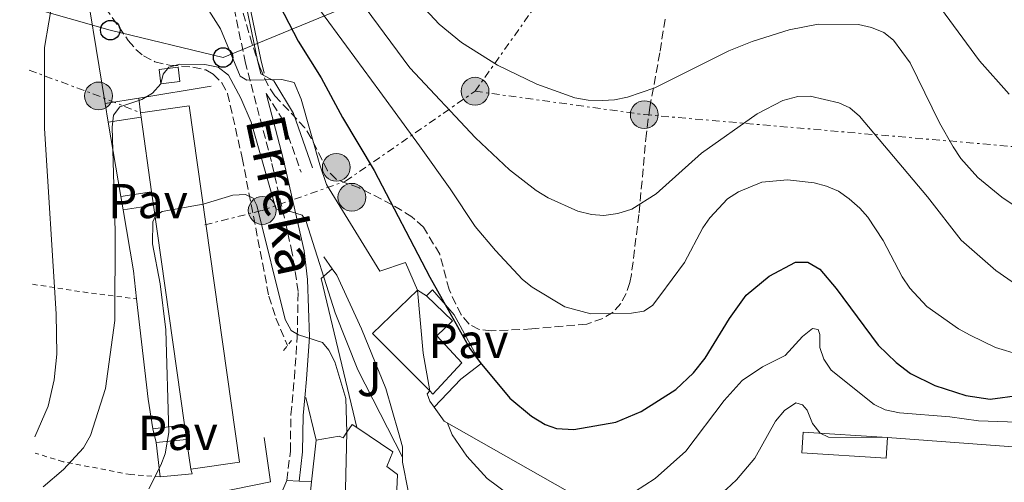
# Model space of a CAD drawing. Units: metres. Extents: x 606471 to 609889, y 4791731 to 4794098.
# Drawn here: x 606484 to 606686, y 4793010 to 4793104 of the extents above; entities that cross this region are included whole.
import ezdxf
from ezdxf.enums import TextEntityAlignment as Align

# ---------------------------------------------------------------- set-up
doc = ezdxf.new("R2010")
doc.units = ezdxf.units.M
doc.header["$MEASUREMENT"] = 0
for name, pattern in [('DGN Style 2', [1.7399219301090239, 1.043953158065414, -0.6959687720436097]), ('DGN Style 3', [2.435890702152634, 1.739921930109024, -0.6959687720436097]), ('DGN Style 7', [3.4798438602180486, 1.565929737098122, -0.6959687720436097, 0.5219765790327072, -0.6959687720436097])]:
    doc.linetypes.add(name, pattern=pattern)
for name, color, linetype, lineweight in [('Acequia sin especificar', 4, 'Continuous', 0), ('Barranco lineal', 142, 'DGN Style 3', 13), ('Camino', 7, 'DGN Style 3', 0), ('Caseta-cabaña', 1, 'Continuous', 0), ('Curva de nivel directora', 30, 'Continuous', 30), ('Curva de nivel intermedia', 30, 'Continuous', 0), ('Edificio', 1, 'Continuous', 13), ('Línea de asfalto', 7, 'Continuous', 13), ('Línea de cambio de uso (parcela vista)', 92, 'Continuous', 0), ('Línea de muro de contención', 1, 'Continuous', 13), ('Línea eléctrica', 6, 'DGN Style 7', 0), ('Línea telefónica', 7, 'Continuous', 0), ('Margen derecho', 7, 'Continuous', 0), ('Nave industrial', 1, 'Continuous', 13), ('Pavimento', 7, 'Continuous', 0), ('Pontón-alcantarilla (pasos de agua)', 1, 'DGN Style 2', 0), ('Poste telefónico', 7, 'Continuous', 0), ('Poste tendido eléctrico', 7, 'Continuous', 0), ('Tela metálica o alambrada', 7, 'DGN Style 2', 0), ('Texto de arroyo-regatas y barrancos', 142, 'Continuous', 0), ('Zona ajardinada', 92, 'Continuous', 0), ('Zona arbolada', 92, 'DGN Style 3', 0)]:
    doc.layers.add(name, color=color, linetype=linetype, lineweight=lineweight)
doc.styles.add('Style-Arial', font='arial.ttf')

# ---------------------------------------------------------------- blocks, each defined once
blk = doc.blocks.new('5PELE')
at = {"layer": 'Caseta-cabaña', "linetype": 'Continuous', "lineweight": 0}
h = blk.add_hatch(color=9, dxfattribs=at)
edge = h.paths.add_edge_path()
edge.add_arc((-2.000000476837158e-05, 0), 0.2850000000000001, 0, 360)
at = {"layer": 'Caseta-cabaña', "color": 252, "linetype": 'Continuous', "lineweight": 0}
blk.add_circle((-2.000000476837158e-05, 0), 0.2850000000000001, dxfattribs=at)
blk = doc.blocks.new('5PTT')
at = {"layer": 'Nave industrial', "color": 7, "linetype": 'Continuous', "lineweight": 30}
blk.add_circle((2.382683753967285e-05, 4.306399822235108e-05), 0.1995000005932858, dxfattribs=at)

msp = doc.modelspace()

# ---------------------------------------------------------------- linework, layer by layer
at = {"layer": 'Acequia sin especificar', "color": 4, "linetype": 'Continuous', "lineweight": 0}
msp.add_polyline3d([(606502.4900000002, 4793198.27, 92.47999999999593), (606506.6900000004, 4793187.02, 90.05000000000291), (606513.5499999998, 4793168.689999999, 85), (606521.0999999996, 4793147.710000001, 80.33999999999651), (606527.7300000006, 4793124.08, 75.2899999999936), (606533.4500000002, 4793096.350000001, 70.61999999999534), (606534.1799999997, 4793093.57, 69.86000000000058)], dxfattribs=at)
at = {"layer": 'Barranco lineal', "color": 142, "linetype": 'DGN Style 3', "lineweight": 13}
msp.add_polyline3d([(606501.6699999999, 4793106.949999999, 67.13000000000466), (606506.3399999999, 4793100.25, 65.86999999999534), (606507.8799999999, 4793098.390000001, 65.44000000000233), (606509.4600000001, 4793097.07, 65.11999999999534), (606511.7800000003, 4793095.9, 64.94999999999709), (606514.8099999996, 4793095.17, 64.72999999999593), (606519.5800000001, 4793094.789999999, 63.30000000000291), (606522.2199999997, 4793094.199999999, 62.25), (606523.7400000002, 4793093.369999999, 61.61999999999534), (606525.5, 4793091.58, 60.97999999999593), (606526.6699999999, 4793089.390000001, 60.55999999999767), (606529.6500000004, 4793076.220000001, 59.67999999999302), (606535.1299999999, 4793047.9, 59.2899999999936), (606536.5700000003, 4793043.42, 59.2899999999936), (606538.9299999997, 4793037.779999999, 59.2899999999936)], dxfattribs=at)
at = {"layer": 'Camino', "color": 7, "linetype": 'DGN Style 3', "lineweight": 0, "extrusion": (-0.07976610355838032, -0.0280496188376356, 0.996418881598586), "elevation": -182756.3960720749, "flags": 128}
msp.add_lwpolyline([(-4320459.650896096, 2154487.987107093), (-4320453.694483714, 2154489.406315162), (-4320442.118992365, 2154489.406315162)], dxfattribs=at)
at = {"layer": 'Camino', "color": 7, "linetype": 'DGN Style 3', "lineweight": 0}
msp.add_polyline3d([(606538.7999999995, 4793010.210000001, 55.78999999999354), (606539.5300000004, 4793016.200000001, 56.57000000000703), (606539.6299999988, 4793023.630000001, 58.50999999999485), (606540.3500000007, 4793031.120000001, 59.28999999999355), (606540.9299999997, 4793039.61, 60.83999999999657), (606541.1199999995, 4793048.840000002, 60.91000000000356), (606539.9200000014, 4793056.730000001, 62.46000000000634), (606535.6499999978, 4793075.449999999, 66.7400000000053), (606530.3299999981, 4793095.619999999, 70.61999999999524), (606524.6200000016, 4793123.320000002, 75.28999999999355), (606518.0500000003, 4793146.74, 80.33999999999659), (606510.5399999978, 4793167.580000001, 85.00000000000003), (606503.6900000015, 4793185.9, 90.05000000000284), (606498.3999999985, 4793200.109999999, 93.11999999999541), (606491.5499999999, 4793208.869999999, 93.94000000000244), (606489.6900000003, 4793210.82, 94.71000000000652), (606484.109999999, 4793218.279999999, 96.25000000000013)], dxfattribs=at)
at = {"layer": 'Caseta-cabaña', "color": 1, "linetype": 'Continuous', "lineweight": 0, "extrusion": (0.008266052983056778, -0.06321099350058988, 0.9979659526600844), "elevation": -297896.2526543491, "flags": 128}
msp.add_lwpolyline([(1222894.071683616, 4664480.707342409), (1222890.138478816, 4664480.707342409), (1222890.144199342, 4664483.687773129), (1222894.067488564, 4664483.689067145), (1222894.071683616, 4664480.707342409)], close=True, dxfattribs=at)
msp.add_lwpolyline([(1222890.138478816, 4664480.707342409), (1222890.144199342, 4664483.687773129), (1222894.067488564, 4664483.689067145), (1222894.071683616, 4664480.707342409), (1222890.138478816, 4664480.707342409)], dxfattribs=at)
at = {"layer": 'Caseta-cabaña', "color": 1, "linetype": 'Continuous', "lineweight": 0, "extrusion": (0.2694608815113831, 0.04400156010209205, 0.9620055592582043), "elevation": 374396.2903470324, "flags": 128}
msp.add_lwpolyline([(4632689.338689688, -1318918.941231684), (4632689.338689689, -1318926.229811792)], dxfattribs=at)
at = {"layer": 'Caseta-cabaña', "color": 1, "linetype": 'Continuous', "lineweight": 0, "elevation": 64.25, "flags": 128}
msp.add_lwpolyline([(606508.5300000003, 4793088.449999999), (606508.8300000001, 4793085.449999999)], dxfattribs=at)
at = {"layer": 'Caseta-cabaña', "color": 1, "linetype": 'Continuous', "lineweight": 0, "extrusion": (0.01309022693654716, -0.07710961807845426, 0.996936684428126), "elevation": -361587.0343755429, "flags": 128}
msp.add_lwpolyline([(1400150.130045939, 4609807.94945911), (1400150.130045939, 4609811.785146791)], dxfattribs=at)
at = {"layer": 'Caseta-cabaña', "color": 1, "linetype": 'Continuous', "lineweight": 0, "extrusion": (-0.5619020864042718, -0.08027172656880499, 0.8232997602381464), "elevation": -725489.0083389289, "flags": 128}
msp.add_lwpolyline([(-4659138.262776789, 1052421.611380747), (-4659138.262776789, 1052429.856524772)], dxfattribs=at)
at = {"layer": 'Caseta-cabaña', "color": 1, "linetype": 'Continuous', "lineweight": 0, "extrusion": (0.0129461096434069, -0.07687067437982512, 0.9969570189659591), "elevation": -360529.1633692871, "flags": 128}
msp.add_lwpolyline([(1394093.041660617, 4611710.642173601), (1394093.041660617, 4611726.164306188)], dxfattribs=at)
at = {"layer": 'Caseta-cabaña', "color": 1, "linetype": 'Continuous', "lineweight": 0, "extrusion": (0.03096576691187578, 0.00486604908629923, 0.9995086006862818), "elevation": 42167.05155607066, "flags": 128}
msp.add_lwpolyline([(4640810.029623769, -1342555.750033642), (4640810.029623769, -1342562.130480334)], dxfattribs=at)
at = {"layer": 'Caseta-cabaña', "color": 1, "linetype": 'Continuous', "lineweight": 0, "extrusion": (0.0595010480089647, 0.009073193508634725, 0.9981870077522498), "elevation": 79638.68712912455, "flags": 128}
msp.add_lwpolyline([(4646865.496468924, -1319706.457417262), (4646865.496468924, -1319712.770879071)], dxfattribs=at)
at = {"layer": 'Caseta-cabaña', "color": 1, "linetype": 'Continuous', "lineweight": 0, "extrusion": (0.08904392644193578, -0.0638457775100745, 0.993979323657156), "elevation": -251946.4519325932, "flags": 128}
msp.add_lwpolyline([(4248645.208660511, 2286195.943108751), (4248649.499303557, 2286199.867619198), (4248658.403955448, 2286208.903119999)], dxfattribs=at)
at = {"layer": 'Caseta-cabaña', "color": 1, "linetype": 'Continuous', "lineweight": 0, "extrusion": (-0.745931963888286, -0.1316771592147152, 0.6528756627344195), "elevation": -1083506.875913339, "flags": 128}
msp.add_lwpolyline([(-4614633.729947123, 933982.5492401312), (-4614613.097060212, 933980.6877682155), (-4614606.943330966, 933980.4237296461)], dxfattribs=at)
at = {"layer": 'Caseta-cabaña', "color": 1, "linetype": 'Continuous', "lineweight": 0, "extrusion": (0.0872604279665859, 0.01139345065649326, 0.9961203777622594), "elevation": 107595.5426912609, "flags": 128}
msp.add_lwpolyline([(4674155.207001883, -1217209.97512763), (4674155.207001882, -1217216.565954589)], dxfattribs=at)
at = {"layer": 'Caseta-cabaña', "color": 1, "linetype": 'Continuous', "lineweight": 0, "extrusion": (-0.008316383193277481, -0.1343834256192155, 0.9908945113832387), "elevation": -649083.0181170361, "flags": 128}
msp.add_lwpolyline([(309451.4794618561, 4777447.097232498), (309451.4731061718, 4777442.789465141), (309434.1500290778, 4777442.789465141), (309434.1470215297, 4777447.086730424), (309451.4794618561, 4777447.097232498)], close=True, dxfattribs=at)
msp.add_lwpolyline([(309451.4794618561, 4777447.097232498), (309451.4731061718, 4777442.789465141), (309434.1500290778, 4777442.789465141), (309434.1470215297, 4777447.086730424), (309451.4794618561, 4777447.097232498)], dxfattribs=at)
at = {"layer": 'Caseta-cabaña', "color": 1, "linetype": 'Continuous', "lineweight": 0, "extrusion": (0.03162255403982023, 0.00313194625022766, 0.9994949749692014), "elevation": 34252.82245287696, "flags": 128}
msp.add_lwpolyline([(4709904.186251558, -1075416.5428486), (4709904.186251557, -1075410.24904212)], dxfattribs=at)
at = {"layer": 'Caseta-cabaña', "color": 1, "linetype": 'Continuous', "lineweight": 0, "extrusion": (0.00684609168435562, -0.05461314042281645, 0.9984841190133207), "elevation": -257547.6993191968, "flags": 128}
msp.add_lwpolyline([(1197970.321900229, 4673265.902308836), (1197970.321900229, 4673258.816626089)], dxfattribs=at)
at = {"layer": 'Caseta-cabaña', "color": 1, "linetype": 'Continuous', "lineweight": 0, "extrusion": (0.01287668498025975, 0.1937355785900179, 0.9809692740205018), "elevation": 936446.980301024, "flags": 128}
msp.add_lwpolyline([(-287310.2817607661, -4730891.198477455), (-287316.738963866, -4730892.22853965), (-287316.4045657234, -4730893.207098735)], dxfattribs=at)
at = {"layer": 'Caseta-cabaña', "color": 1, "linetype": 'Continuous', "lineweight": 0}
for points in [[(606508.8300000001, 4793085.449999999, 64.25), (606508.9699999997, 4793084.51, 71.44000000000233), (606502.25, 4793083.550000001, 66.75999999999476), (606501.6100000005, 4793087.32, 67.05999999999767), (606508.5300000003, 4793088.449999999, 65.07000000000698)], [(606511.1200000001, 4793069.279999999, 71.44000000000233), (606504.8200000003, 4793068.289999999, 62.88999999999942), (606502.25, 4793083.550000001, 66.75999999999476), (606508.9699999997, 4793084.51, 71.44000000000233)], [(606517.8499999996, 4793021.59, 71.44000000000233), (606511.3399999999, 4793020.74, 62.30000000000291), (606510.4400000004, 4793026.83, 62.5), (606508.0499999998, 4793047.359999999, 63.91000000000349), (606507.3799999999, 4793053.119999999, 64.33999999999651), (606505.2699999996, 4793065.59, 65.33000000000175), (606511.5, 4793066.539999999, 62.30999999999767)], [(606519.1399999997, 4793012.49, 71.44000000000233), (606519.4100000003, 4793011.51, 61.33000000000175), (606512.9000000004, 4793010.930000001, 61.52999999999884), (606512.0199999996, 4793017.949999999, 61.91999999999825), (606518.2800000003, 4793018.57, 61.72000000000116)]]:
    msp.add_polyline3d(points, close=True, dxfattribs=at)
at = {"layer": 'Curva de nivel directora', "color": 30, "linetype": 'Continuous', "lineweight": 30, "elevation": 75, "flags": 128}
msp.add_lwpolyline([(606530.5499999993, 4793120.600000001), (606541.1100000006, 4793100.130000002), (606545.8, 4793092.560000001), (606550.2100000001, 4793084.45), (606556.6999999988, 4793073.660000001), (606568.0499999991, 4793051.810000001), (606576.2900000003, 4793037.210000002), (606578.3699999988, 4793034.300000002), (606584.4899999988, 4793027.01), (606588.9199999989, 4793023.36), (606591.6900000006, 4793021.67), (606594.0300000008, 4793020.79), (606597.5600000002, 4793020.630000001), (606606.1799999991, 4793022.140000002), (606611.3699999991, 4793024.33), (606618.4199999988, 4793028.800000001), (606622.089999999, 4793032.189999999), (606624.4600000005, 4793035.24), (606629.4099999992, 4793043.350000001), (606632.8099999989, 4793048.09), (606637.5799999988, 4793052.02), (606642.9700000001, 4793054.850000001), (606645.469999999, 4793054.86), (606647.8899999997, 4793053.460000001), (606651.2400000002, 4793049.449999999), (606659.8500000001, 4793037.910000001), (606663.5299999992, 4793034.300000002), (606666.4799999996, 4793032.090000001), (606671.4599999996, 4793029.620000001), (606677.8199999988, 4793027.58), (606682.8099999999, 4793026.800000003), (606688.8699999995, 4793027.660000001)], dxfattribs=at)
at = {"layer": 'Curva de nivel intermedia', "color": 30, "linetype": 'Continuous', "lineweight": 0, "flags": 128}
for points, elevation in [([(606543.1500000014, 4793122.849999998), (606564.01, 4793094.609999998), (606577.4200000011, 4793080.34), (606584.4100000005, 4793073.739999999), (606589.870000001, 4793069.499999999), (606592.3299999998, 4793068.06), (606598.4100000017, 4793065.300000001), (606601.1800000012, 4793064.619999999), (606603.6800000002, 4793064.430000001), (606606.5800000012, 4793064.81), (606609.4199999999, 4793065.679999999), (606614.4300000012, 4793068.819999999), (606623.7200000007, 4793077.159999999), (606635.1100000012, 4793085.230000001), (606640.3799999994, 4793087.960000002), (606643.4400000017, 4793088.789999999), (606645.9400000006, 4793088.810000001), (606651.8200000013, 4793087.51), (606654.1000000013, 4793086.470000001), (606656.0599999992, 4793084.74), (606669.9500000009, 4793068.210000001), (606676.8399999997, 4793059.34), (606683.9600000011, 4793053.140000001), (606688.8899999997, 4793049.769999999)], 85.00000000000044), ([(606686.6800000012, 4793089.24), (606680.5800000015, 4793096.09), (606669.2300000011, 4793111.599999999)], 95.00000000000047), ([(606487.2400000005, 4793019.09), (606489.9200000005, 4793025.42), (606491.1699999999, 4793030.810000001), (606491.74, 4793036.039999999), (606491.5800000012, 4793044.310000001), (606489.2000000008, 4793082.239999999), (606489.1900000018, 4793098.8), (606490.9500000009, 4793109.23)], 70.00000000000041), ([(606520.9300000013, 4793109.430000001), (606525.2200000007, 4793102.600000001), (606529.280000002, 4793092.960000002), (606530.6400000011, 4793092.099999999), (606537.8099999992, 4793092.220000001), (606540.2700000001, 4793091.619999998), (606541.7300000021, 4793088.220000001), (606545.5800000011, 4793074.800000001)], 70.00000000000041), ([(606690.0099999994, 4793064.87), (606685.1600000013, 4793068.16), (606680.2999999998, 4793072.179999999), (606676.7700000005, 4793076.109999998), (606675.2500000005, 4793078.48), (606672.4200000007, 4793083.399999999), (606666.4300000005, 4793095.640000001), (606663.0000000017, 4793100.329999999), (606661.0599999994, 4793101.9), (606658.5200000004, 4793102.92), (606655.8400000002, 4793103.519999999), (606647.5700000002, 4793103.55), (606641.6700000014, 4793102.430000001), (606634.0600000008, 4793100.009999999), (606629.2700000006, 4793098.130000002), (606614.1200000006, 4793090.55), (606608.5199999993, 4793088.640000001), (606605.9100000008, 4793088.06), (606603.4200000007, 4793087.930000001), (606600.5199999994, 4793088.02), (606597.7700000004, 4793088.520000001), (606589.9699999995, 4793091.320000002), (606581.9400000006, 4793095.199999999), (606574.5500000011, 4793099.84), (606570.0000000005, 4793103.59), (606564.3400000008, 4793109.689999999)], 90), ([(606545.5000000005, 4793106.599999999), (606551.0500000005, 4793099.100000001), (606557.8299999997, 4793089.819999998), (606565.9400000012, 4793078.689999999), (606572.2600000001, 4793069.850000001), (606577.3400000007, 4793062.17), (606581.5100000015, 4793057.23), (606587.0800000017, 4793051.329999999), (606589.0300000006, 4793049.76), (606595.7100000016, 4793045.75), (606601.0400000003, 4793044.279999999), (606609.3399999995, 4793044.46), (606611.8800000009, 4793044.859999998), (606613.64, 4793045.989999999), (606615.150000001, 4793047.980000001), (606620.2100000014, 4793054.8), (606623.9800000022, 4793061.92), (606625.4100000005, 4793063.970000002), (606629.0400000004, 4793067.8), (606631.3000000002, 4793069.250000001), (606636.040000001, 4793071.249999999), (606641.3300000017, 4793071.75), (606646.7300000018, 4793071.109999998), (606649.3200000002, 4793070.449999998), (606651.740000001, 4793069.38), (606653.9000000001, 4793067.84), (606656.1399999997, 4793065.949999999), (606657.7600000004, 4793064.05), (606660.8600000005, 4793059.310000001), (606664.780000001, 4793051.859999998), (606666.3800000013, 4793049.57), (606669.8300000002, 4793045.800000002), (606676.280000001, 4793041.21), (606678.7100000005, 4793039.9), (606683.9000000006, 4793037.429999999), (606688.8600000006, 4793035.92)], 79.99999999999955), ([(606488.9300000003, 4793008.91), (606493.0499999997, 4793012.430000001), (606497.1500000014, 4793016.849999999), (606498.610000001, 4793019.41), (606501.6799999998, 4793029.02), (606503.5599999996, 4793042.9), (606503.630000001, 4793061.15), (606503.0600000012, 4793082.480000001), (606503.3300000017, 4793084.949999998), (606504.6200000013, 4793086.66), (606509.1200000007, 4793088.179999998), (606511.270000001, 4793089.439999999), (606513.0099999999, 4793091.380000001), (606513.4600000014, 4793093.369999998), (606514.6200000015, 4793094.800000001), (606516.8700000001, 4793095.4), (606522.04, 4793095.3), (606524.7300000011, 4793094.77), (606526.8800000014, 4793093.130000002), (606529.3700000015, 4793088.439999999), (606531.4800000014, 4793083.5), (606536.5599999998, 4793065.88), (606537.9099999998, 4793065.109999998), (606539.5800000017, 4793065.220000001), (606541.9700000011, 4793064.51), (606542.7700000014, 4793063.17), (606548.6699999999, 4793044.51), (606553.3300000003, 4793032.8), (606562.47, 4793014.939999998)], 65), ([(606510.5800000003, 4793008.489999999), (606513.03, 4793013.289999999), (606513.9199999997, 4793015.66), (606514.6600000017, 4793019.989999999), (606514.0300000014, 4793041.05), (606512.8800000002, 4793050.399999999), (606511.3100000012, 4793058.619999998), (606511.3400000002, 4793063.130000001), (606511.9100000003, 4793064.34), (606513.3099999995, 4793065.209999999), (606521.66, 4793066.759999999), (606527.7199999996, 4793068.569999999), (606530.3600000016, 4793068.73), (606531.9199999997, 4793067.970000001), (606532.6300000004, 4793066.449999998), (606538.4599999997, 4793043.140000001), (606539.7200000003, 4793040.899999999), (606541.2200000001, 4793040.01), (606546.0999999995, 4793038.4), (606547.3800000002, 4793036.869999999), (606548.640000001, 4793034.46), (606550.8499999993, 4793026.979999999), (606551.1199999999, 4793020.060000001)], 60.00000000000041), ([(606565.520000001, 4793049.149999999), (606566.6800000012, 4793036.219999999), (606568.0600000002, 4793028.499999999)], 70.00000000000044), ([(606609.9600000009, 4793007.850000001), (606614.2200000011, 4793010.56), (606620.4900000008, 4793016.189999999), (606628.3699999999, 4793026.55), (606631.9999999999, 4793030.619999998), (606636.1799999997, 4793033.460000001), (606640.8399999999, 4793035.77), (606644.4000000006, 4793039.63), (606646.4300000002, 4793041.32), (606647.5499999999, 4793041.069999999), (606647.9000000008, 4793040.079999999), (606647.920000001, 4793037.369999998), (606648.7400000013, 4793035.01), (606650.2700000001, 4793032.730000001), (606659.0499999999, 4793025.74), (606661.3000000007, 4793024.649999999), (606664.230000001, 4793024.050000001), (606674.570000001, 4793023.210000001), (606680.4200000005, 4793022.359999998), (606688.2999999995, 4793022.089999998)], 70.00000000000055), ([(606572.9800000021, 4792994.029999998), (606578.4699999995, 4792992.099999999), (606584.5900000016, 4792990.42), (606589.8300000009, 4792989.509999998), (606597.8700000008, 4792990.369999999), (606606.1500000021, 4792993.09), (606613.2199999997, 4792996.67), (606620.0599999995, 4793002.269999999), (606628.79, 4793008.38), (606630.850000001, 4793010.3), (606634.6100000005, 4793014.739999999), (606638.8200000017, 4793022.33), (606640.7000000014, 4793024.520000001), (606642.9900000001, 4793026.050000002), (606644.4000000006, 4793025.689999999), (606645.3000000013, 4793024.580000001), (606646.4400000012, 4793021.869999999), (606647.9700000001, 4793019.890000002), (606649.7200000003, 4793019.08), (606661.7800000013, 4793019.009999998)], 65), ([(606571.67, 4793021.939999999), (606572.6500000012, 4793019.529999999), (606575.670000001, 4793015.15), (606579.8500000008, 4793010.579999999), (606584.0199999993, 4793007.42)], 70.00000000000055), ([(606551.1199999999, 4793020.060000001), (606550.8400000003, 4793008.4), (606552.11, 4793001.100000001), (606553.9100000014, 4792997.449999998), (606562.3600000005, 4792989.619999998), (606563.2400000012, 4792983.369999998), (606564.5399999998, 4792981.279999998), (606566.7200000013, 4792979.680000001), (606569.0400000014, 4792978.59), (606570.3400000001, 4792978.38), (606582.8700000005, 4792979.359999998), (606585.9400000017, 4792978.999999999), (606593.860000001, 4792979.180000001), (606596.4200000003, 4792979.58), (606601.38, 4792981.220000001), (606613.4600000011, 4792987.820000002), (606624.1200000008, 4792992.230000001), (606629.7700000014, 4792993.259999999)], 60.00000000000043)]:
    msp.add_lwpolyline(points, dxfattribs=dict(at, elevation=elevation))
at = {"layer": 'Edificio', "color": 51, "linetype": 'Continuous', "lineweight": 13, "extrusion": (0.0196054454624876, 0.002770451517420672, 0.9998039563367447), "elevation": 25241.31259971482, "flags": 128}
msp.add_lwpolyline([(4661071.984750921, -1270941.354303793), (4661071.981678377, -1270951.455199325), (4660998.308125269, -1270951.446698567), (4660998.299896982, -1270941.354303793)], dxfattribs=at)
at = {"layer": 'Edificio', "color": 1, "linetype": 'Continuous', "lineweight": 13, "extrusion": (0.0196054454624876, 0.002770451517420672, 0.9998039563367447), "elevation": 25241.31263495277, "flags": 128}
msp.add_lwpolyline([(4660998.299896982, -1270941.354303793), (4661004.440418078, -1270941.35347882), (4661007.49087537, -1270941.350268477), (4661052.887185753, -1270941.352147735), (4661055.653401456, -1270941.359265848), (4661071.034409078, -1270941.361400197), (4661071.984750921, -1270941.354303793), (4661071.981678377, -1270951.455199325), (4660998.308125269, -1270951.446698567), (4660998.299896982, -1270941.354303793)], close=True, dxfattribs=at)
at = {"layer": 'Edificio', "color": 51, "linetype": 'Continuous', "lineweight": 13, "elevation": 71.44000000000233, "flags": 128}
for points in [[(606508.9699999997, 4793084.51), (606508.8300000001, 4793085.449999999)], [(606511.1200000001, 4793069.279999999), (606508.9699999997, 4793084.51)], [(606511.5, 4793066.539999999), (606511.1200000001, 4793069.279999999)], [(606517.8499999996, 4793021.59), (606511.5, 4793066.539999999)], [(606518.2800000003, 4793018.57), (606517.8499999996, 4793021.59)], [(606519.1399999997, 4793012.49), (606518.2800000003, 4793018.57)]]:
    msp.add_lwpolyline(points, dxfattribs=at)
at = {"layer": 'Edificio', "color": 51, "linetype": 'Continuous', "lineweight": 13, "extrusion": (0.1509421186401174, 0.01090730232981161, 0.9884824265389441), "elevation": 143910.4478114726, "flags": 128}
msp.add_lwpolyline([(4736845.842896338, -939482.9762120321), (4736858.407040467, -939472.0072201779), (4736866.622259121, -939481.9189598053)], dxfattribs=at)
at = {"layer": 'Edificio', "color": 51, "linetype": 'Continuous', "lineweight": 13, "extrusion": (0.01925565570604881, -0.01211242857890628, 0.9997412209153183), "elevation": -46299.86830373664, "flags": 128}
msp.add_lwpolyline([(4380094.482558386, 2038104.643086532), (4380094.482558386, 2038102.445132938)], dxfattribs=at)
at = {"layer": 'Edificio', "color": 51, "linetype": 'Continuous', "lineweight": 13, "extrusion": (0.2251534813054304, 0.3668471072018301, 0.9026234595852771), "elevation": 1894933.38658788, "flags": 128}
msp.add_lwpolyline([(1990222.65120508, -3973560.974779393), (1990222.577561469, -3973563.065706608), (1990221.46062772, -3973563.019241558)], dxfattribs=at)
at = {"layer": 'Edificio', "color": 51, "linetype": 'Continuous', "lineweight": 13, "extrusion": (-0.005640944994012929, -0.05306207597261856, 0.9985752830072707), "elevation": -257682.1003706488, "flags": 128}
msp.add_lwpolyline([(96463.05736971874, 4823394.458484706), (96463.05736971874, 4823403.07900093)], dxfattribs=at)
at = {"layer": 'Edificio', "color": 51, "linetype": 'Continuous', "lineweight": 13, "extrusion": (-0.005518460964879036, -0.05234830568875082, 0.9986136397426667), "elevation": -254186.6978507402, "flags": 128}
msp.add_lwpolyline([(100715.6179166831, 4823475.907838924), (100715.617916683, 4823493.00563118)], dxfattribs=at)
at = {"layer": 'Edificio', "color": 1, "linetype": 'Continuous', "lineweight": 13}
for points in [[(606574.6100000005, 4793034.27, 75.16000000000349), (606568.7100000001, 4793027.850000001, 75.55000000000291), (606568.0599999996, 4793028.5, 75.63999999999942), (606556.3399999999, 4793040.25, 77.30000000000291), (606565.5199999996, 4793049.15, 75.80000000000291), (606567.3799999999, 4793047.980000001, 75.75), (606572.6900000004, 4793042.880000001, 75.75), (606569.4800000006, 4793039.810000001, 77.11000000000058)], [(606553.0999999996, 4793021.01, 66.41999999999825), (606560.4699999997, 4793016.08, 66.60000000000582), (606559.2599999999, 4793013.07, 69.50999999999476), (606561.4900000002, 4793011.430000001, 68.92999999999302), (606560.9199999999, 4792999.180000001, 66.2100000000064), (606563.9199999999, 4792998.76, 66.2100000000064), (606568.5300000003, 4792993.810000001, 66.60000000000582), (606568.2800000003, 4792991.92, 66.7899999999936), (606581.7300000006, 4792987.600000001, 66.39999999999418), (606581.0199999996, 4792983.75, 66.39999999999418), (606580.8600000005, 4792982.9, 66.39999999999418), (606567, 4792987.600000001, 66.7899999999936), (606557.5899999999, 4792989.84, 65.42999999999302), (606557.5599999996, 4792990.930000001, 65.63000000000466), (606542.0899999999, 4792992.91, 65.63000000000466), (606543.8799999999, 4793009.890000001, 66.52999999999884), (606544.79, 4793018.449999999, 66.99000000000524), (606549.54, 4793019.279999999, 67.9600000000064), (606550.3499999996, 4793018.9, 67.9600000000064), (606551.1200000001, 4793020.060000001, 67.30000000000291), (606552.1699999999, 4793021.630000001, 66.39999999999418)]]:
    msp.add_polyline3d(points, close=True, dxfattribs=at)
at = {"layer": 'Edificio', "color": 51, "linetype": 'Continuous', "lineweight": 13}
for points in [[(606567.3799999999, 4793047.980000001, 75.75), (606572.6900000004, 4793042.880000001, 75.75), (606569.4800000006, 4793039.810000001, 77.11000000000058), (606574.6100000005, 4793034.27, 75.16000000000349), (606568.7100000001, 4793027.850000001, 75.55000000000291), (606568.0599999996, 4793028.5, 75.63999999999942)], [(606544.79, 4793018.449999999, 66.99000000000524), (606549.54, 4793019.279999999, 67.9600000000064), (606550.3499999996, 4793018.9, 67.9600000000064), (606551.1200000001, 4793020.060000001, 67.30000000000291)], [(606553.0999999996, 4793021.01, 66.41999999999825), (606560.4699999997, 4793016.08, 66.60000000000582), (606559.2599999999, 4793013.07, 69.50999999999476), (606561.4900000002, 4793011.430000001, 68.92999999999302), (606560.9199999999, 4792999.180000001, 66.2100000000064), (606563.9199999999, 4792998.76, 66.2100000000064), (606568.5300000003, 4792993.810000001, 66.60000000000582), (606568.2800000003, 4792991.92, 66.7899999999936), (606581.7300000006, 4792987.600000001, 66.39999999999418), (606581.0199999996, 4792983.75, 66.39999999999418)]]:
    msp.add_polyline3d(points, dxfattribs=at)
at = {"layer": 'Línea de asfalto', "color": 7, "linetype": 'Continuous', "lineweight": 13, "elevation": 55.78999999999354, "flags": 128}
for points in [[(606538.7999999995, 4793010.210000001), (606541.3000000007, 4793010.050000002)], [(606541.3000000007, 4793010.050000002), (606543.8799999978, 4793009.890000001)]]:
    msp.add_lwpolyline(points, dxfattribs=at)
at = {"layer": 'Línea de asfalto', "color": 7, "linetype": 'Continuous', "lineweight": 13}
msp.add_polyline3d([(606529.1799999992, 4792995.65, 54.2400000000053), (606533.6200000005, 4793000.600000001, 55.02000000000401), (606536.6999999983, 4793005.300000003, 56.17999999999314), (606538.7999999995, 4793010.210000001, 55.78999999999354)], dxfattribs=at)
at = {"layer": 'Línea de cambio de uso (parcela vista)', "color": 92, "linetype": 'Continuous', "lineweight": 0, "extrusion": (-0.4140174365633625, -0.1290505604904075, 0.9010746445542753), "elevation": -869592.4839787792, "flags": 128}
msp.add_lwpolyline([(-4395508.092971289, 1807018.971012231), (-4395489.414289619, 1807013.647997462), (-4395458.81409477, 1807008.851657694)], dxfattribs=at)
at = {"layer": 'Línea de muro de contención', "color": 1, "linetype": 'Continuous', "lineweight": 13, "extrusion": (0.2687095820838674, 0.04408658906053959, 0.962211792258503), "elevation": 374348.1855738917, "flags": 128}
msp.add_lwpolyline([(4631655.869829559, -1322564.489978165), (4631655.869829558, -1322580.024192017)], dxfattribs=at)
at = {"layer": 'Línea de muro de contención', "color": 1, "linetype": 'Continuous', "lineweight": 13, "extrusion": (0.01317074154558868, -0.07902444938518183, 0.9967856680182096), "elevation": -370716.1249519126, "flags": 128}
msp.add_lwpolyline([(1386228.24112397, 4613270.771920808), (1386228.24112397, 4613273.517990726)], dxfattribs=at)
at = {"layer": 'Línea de muro de contención', "color": 1, "linetype": 'Continuous', "lineweight": 13, "extrusion": (-0.2885361565744555, 0.4158315202146714, 0.8624563949239384), "elevation": 1818150.362748652, "flags": 128}
msp.add_lwpolyline([(-3230764.051633069, -3098027.924300955), (-3230764.051633069, -3098024.466700631)], dxfattribs=at)
at = {"layer": 'Línea de muro de contención', "color": 1, "linetype": 'Continuous', "lineweight": 13, "extrusion": (-0.2263399623923877, -0.1159692550623711, 0.9671201338533344), "elevation": -693069.1888921241, "flags": 128}
msp.add_lwpolyline([(-3989142.624307071, 2635841.216238494), (-3989141.843639709, 2635838.188556465), (-3989111.383895044, 2635830.521050029)], dxfattribs=at)
at = {"layer": 'Línea de muro de contención', "color": 1, "linetype": 'Continuous', "lineweight": 13, "elevation": 73, "flags": 128}
msp.add_lwpolyline([(606568.0599999996, 4793028.5), (606567.5099999999, 4793027.92), (606568.0599999996, 4793026.4), (606568.9600000001, 4793025.16)], dxfattribs=at)
at = {"layer": 'Línea de muro de contención', "color": 1, "linetype": 'Continuous', "lineweight": 13, "extrusion": (-0.01025828157050316, 0.042297179933224, 0.9990524091502491), "elevation": 196568.0206351588, "flags": 128}
msp.add_lwpolyline([(-1719151.48719227, -4510751.873477898), (-1719151.48719227, -4510742.912774798)], dxfattribs=at)
at = {"layer": 'Línea de muro de contención', "color": 1, "linetype": 'Continuous', "lineweight": 13, "extrusion": (0.02540559844915286, 0.01829913734514045, 0.9995097283868047), "elevation": 103191.4373412063, "flags": 128}
msp.add_lwpolyline([(3534676.819200979, -3291872.932544664), (3534673.294544968, -3291872.932544664), (3534646.93367466, -3291885.069324163)], dxfattribs=at)
at = {"layer": 'Línea de muro de contención', "color": 1, "linetype": 'Continuous', "lineweight": 13, "extrusion": (0.01645199273185285, -0.06750155846137305, 0.9975835160729337), "elevation": -313497.0572740446, "flags": 128}
msp.add_lwpolyline([(1724229.216436109, 4502180.70577015), (1724229.216436109, 4502183.584398297)], dxfattribs=at)
at = {"layer": 'Línea de muro de contención', "color": 1, "linetype": 'Continuous', "lineweight": 13, "extrusion": (0.02071924127744185, 0.04620330319960687, 0.9987171610693051), "elevation": 234078.4009823114, "flags": 128}
msp.add_lwpolyline([(1407778.507292034, -4615638.164505566), (1407757.349174133, -4615653.370995854), (1407762.289080185, -4615661.072984442)], dxfattribs=at)
at = {"layer": 'Línea de muro de contención', "color": 1, "linetype": 'Continuous', "lineweight": 13, "extrusion": (-0.07220818186455036, 0.005529455366017327, 0.9973742545279437), "elevation": -17238.59942074871, "flags": 128}
msp.add_lwpolyline([(-4825347.919570929, 238306.5997966157), (-4825347.919570929, 238333.3881298967)], dxfattribs=at)
at = {"layer": 'Línea de muro de contención', "color": 1, "linetype": 'Continuous', "lineweight": 13}
for points in [[(606545.5800000001, 4793074.800000001, 70.27999999999884), (606546.9100000003, 4793070.76, 70.27999999999884), (606557.8700000001, 4793053.02, 69.50999999999476), (606563.1299999999, 4793054.789999999, 73), (606565.5199999996, 4793049.15, 74.16999999999825)], [(606548.0599999996, 4793053.529999999, 68.02999999999884), (606549.0099999999, 4793052.180000001, 69), (606554.0899999999, 4793041.210000001, 68.61000000000058), (606559.0999999996, 4793029.01, 68.61000000000058), (606561.6900000004, 4793020.01, 67.05999999999767), (606562.4800000006, 4793017.08, 65.88999999999942), (606562.4600000001, 4793013.92, 65.11999999999534), (606563.6399999997, 4793008.039999999, 65.11999999999534), (606567.0700000003, 4793001.51, 65.50999999999476), (606570.2699999996, 4792996.199999999, 65.50999999999476), (606572.9800000006, 4792994.029999999, 65.11999999999534)], [(606567.3799999999, 4793047.980000001, 75.33999999999651), (606568.6299999999, 4793049.189999999, 74.94999999999709), (606573.04, 4793044.109999999, 75.72000000000116), (606578.5, 4793034.07, 75.33999999999651), (606574.4100000003, 4793030.91, 74.55999999999767), (606568.9600000001, 4793025.16, 73.77999999999884)]]:
    msp.add_polyline3d(points, dxfattribs=at)
at = {"layer": 'Línea eléctrica', "color": 6, "linetype": 'DGN Style 7', "lineweight": 0, "extrusion": (0.3590178941848933, -0.542557241682322, 0.7594325454924324), "elevation": -2382686.909433196, "flags": 128}
msp.add_lwpolyline([(3150863.67451846, 2781457.816231666), (3150888.129371292, 2781470.281915485), (3150901.102750688, 2781476.030578553)], dxfattribs=at)
at = {"layer": 'Línea eléctrica', "color": 6, "linetype": 'DGN Style 7', "lineweight": 0, "extrusion": (-0.1232671275127375, -0.8011508651268819, 0.5856300082656347), "elevation": -3914709.424038349, "flags": 128}
msp.add_lwpolyline([(-129468.1769972278, 2828403.309455397), (-129453.3475711027, 2828398.066286431), (-129444.3442316321, 2828394.488594665)], dxfattribs=at)
at = {"layer": 'Línea eléctrica', "color": 6, "linetype": 'DGN Style 7', "lineweight": 0}
for points in [[(606577.339999999, 4793089.850000001, 87.66999999999825), (606611.9799999997, 4793085.06, 88.66999999999825), (606708.2399999978, 4793076.74, 95.80000000000291), (606962.1099999996, 4793071.199999999, 70.64999999999418), (606972.3496587547, 4793074.130557594, 69.63550000000396), (607050.9299999991, 4793096.62, 61.85000000000582), (607129.7500000005, 4793122.749999999, 54.74000000000524), (607212.07, 4793145.4, 46.24000000000524), (607295.6700000025, 4793137.190000001, 52.88999999999942), (607370.8299999982, 4793073.01, 64.63999999999942)], [(606521.9899999991, 4793062.48, 59.86000000000058), (606533.7699999985, 4793065.45, 60.7899999999936), (606550.8200000008, 4793071.42, 72.02999999999884), (606577.339999999, 4793089.850000001, 87.66999999999825)]]:
    msp.add_polyline3d(points, dxfattribs=at)
at = {"layer": 'Línea telefónica', "color": 7, "linetype": 'Continuous', "lineweight": 0}
msp.add_polyline3d([(606485.8599999996, 4793107.100000001, 72.25), (606502.6599999992, 4793102.34, 66.99000000000524), (606525.7500000009, 4793096.749999999, 67.44999999999709), (606600.6499999998, 4793127.619999999, 101.2599999999948)], dxfattribs=at)
at = {"layer": 'Margen derecho', "color": 7, "linetype": 'Continuous', "lineweight": 0}
for points in [[(606501.8399999985, 4793198.02, 92.47999999999591), (606506.0300000017, 4793186.77, 90.05000000000284), (606512.8899999993, 4793168.439999999, 85.00000000000003), (606520.4299999987, 4793147.5, 80.33999999999659), (606527.0500000013, 4793123.91, 75.28999999999355), (606532.7699999989, 4793096.189999999, 70.61999999999524), (606533.5100000009, 4793093.390000001, 69.86000000000058), (606536.1599999998, 4793091.970000002, 69.19999999999702), (606540.1499999972, 4793085.300000002, 69.19999999999702), (606544.07, 4793074.140000002, 69.19999999999702)], [(606534.5599999994, 4793089.380000001, 69.08000000000163), (606538.0799999975, 4793076.050000003, 66.7400000000053), (606542.379999998, 4793057.189999999, 62.46000000000634), (606543.0199999994, 4793051.34, 62.00999999999487), (606543.4400000019, 4793039.570000002, 60.83999999999657), (606542.8399999985, 4793030.91, 59.28999999999355), (606542.4800000008, 4793027.110000002, 58.88999999999934), (606542.1299999978, 4793023.49, 58.50999999999485), (606542.0199999983, 4793016.040000002, 56.57000000000703), (606541.3000000007, 4793010.050000002, 56.03999999999372)]]:
    msp.add_polyline3d(points, dxfattribs=at)
at = {"layer": 'Pontón-alcantarilla (pasos de agua)', "color": 1, "linetype": 'DGN Style 2', "lineweight": 0, "elevation": 59.2899999999936, "flags": 128}
msp.add_lwpolyline([(606538.1299999999, 4793036.779999999), (606539.79, 4793038.859999999)], dxfattribs=at)
at = {"layer": 'Tela metálica o alambrada', "color": 7, "linetype": 'DGN Style 2', "lineweight": 0, "extrusion": (0.1735650474939502, -0.7031284856933092, 0.6895545713683993), "elevation": -3264815.464156744, "flags": 128}
msp.add_lwpolyline([(1737483.454547298, 3108583.113752276), (1737494.387009001, 3108576.541288422), (1737503.419666761, 3108571.515286652)], dxfattribs=at)
at = {"layer": 'Tela metálica o alambrada', "color": 7, "linetype": 'DGN Style 2', "lineweight": 0}
msp.add_polyline3d([(606512.9000000004, 4793010.930000001, 59.38999999999942), (606506.8600000005, 4793011.380000001, 61.13999999999942), (606493.0099999999, 4793014.02, 67.16000000000349), (606487.29, 4793015.77, 69.69000000000233)], dxfattribs=at)
at = {"layer": 'Zona arbolada', "color": 92, "linetype": 'DGN Style 3', "lineweight": 0}
msp.add_polyline3d([(606616.2300000006, 4793104.619999999, 102.2899999999936), (606615.1699999999, 4793097.730000001, 98.83999999999651), (606613.1200000001, 4793086.59, 95.02999999999884), (606612.4199999999, 4793081.24, 93.41000000000349), (606610.8799999999, 4793064.619999999, 89.2899999999936), (606609.3499999996, 4793052.34, 87.4600000000064), (606609.04, 4793050.720000001, 86.94999999999709), (606608.2999999998, 4793048.449999999, 85.77999999999884), (606607.1699999999, 4793046.4, 84.44999999999709), (606605.5800000001, 4793044.66, 83.36000000000058), (606603.4800000006, 4793043.32, 82.91000000000349), (606600.2000000002, 4793042.210000001, 82.91000000000349), (606588.9699999997, 4793041.189999999, 82.91000000000349), (606580.6600000003, 4793040.810000001, 82.91000000000349), (606578.1600000003, 4793041.109999999, 82.91000000000349), (606576.1200000001, 4793042.189999999, 82.91000000000349), (606574.4900000002, 4793044.109999999, 82.91000000000349), (606572.0099999999, 4793049.24, 82.91000000000349), (606570.1100000005, 4793056.49, 82.91000000000349), (606566.7999999998, 4793062.02, 82.91000000000349), (606564.4100000003, 4793064.130000001, 82.85000000000582), (606560.3499999996, 4793066.630000001, 81.13000000000466), (606558.1900000004, 4793067.789999999, 80.63000000000466), (606553.5999999996, 4793070.060000001, 80.63000000000466), (606548.8899999997, 4793071.83, 80.63000000000466), (606547.1299999999, 4793073.59, 80.38999999999942), (606543.7999999998, 4793080.25, 78.58999999999651), (606542.5199999996, 4793082.34, 78.35000000000582), (606536.3300000001, 4793088.92, 78.35000000000582), (606534.9600000001, 4793091.01, 78.35000000000582), (606533.2800000003, 4793094.75, 78.35000000000582), (606531.7000000002, 4793099.49, 78.35000000000582), (606528.9000000004, 4793109.199999999, 78.35000000000582)], dxfattribs=at)
msp.add_polyline3d([(606616.2300000006, 4793104.619999999, 102.2899999999936), (606615.1699999999, 4793097.730000001, 98.83999999999651), (606613.1200000001, 4793086.59, 95.02999999999884), (606612.4199999999, 4793081.24, 93.41000000000349), (606610.8799999999, 4793064.619999999, 89.2899999999936), (606609.3499999996, 4793052.34, 87.4600000000064), (606609.04, 4793050.720000001, 86.94999999999709), (606608.2999999998, 4793048.449999999, 85.77999999999884), (606607.1699999999, 4793046.4, 84.44999999999709), (606605.5800000001, 4793044.66, 83.36000000000058), (606603.4800000006, 4793043.32, 82.91000000000349), (606600.2000000002, 4793042.210000001, 82.91000000000349), (606588.9699999997, 4793041.189999999, 82.91000000000349), (606580.6600000003, 4793040.810000001, 82.91000000000349), (606578.1600000003, 4793041.109999999, 82.91000000000349), (606576.1200000001, 4793042.189999999, 82.91000000000349), (606574.4900000002, 4793044.109999999, 82.91000000000349), (606572.0099999999, 4793049.24, 82.91000000000349), (606570.1100000005, 4793056.49, 82.91000000000349), (606566.7999999998, 4793062.02, 82.91000000000349), (606564.4100000003, 4793064.130000001, 82.85000000000582), (606560.3499999996, 4793066.630000001, 81.13000000000466), (606558.1900000004, 4793067.789999999, 80.63000000000466), (606553.5999999996, 4793070.060000001, 80.63000000000466), (606548.8899999997, 4793071.83, 80.63000000000466), (606547.1299999999, 4793073.59, 80.38999999999942), (606543.7999999998, 4793080.25, 78.58999999999651), (606542.5199999996, 4793082.34, 78.35000000000582), (606536.3300000001, 4793088.92, 78.35000000000582), (606534.9600000001, 4793091.01, 78.35000000000582), (606533.2800000003, 4793094.75, 78.35000000000582), (606531.7000000002, 4793099.49, 78.35000000000582), (606528.9000000004, 4793109.199999999, 78.35000000000582)], dxfattribs=at)

# ---------------------------------------------------------------- block references
at = {"layer": 'Poste telefónico', "color": 7, "linetype": 'Continuous', "lineweight": 0, "xscale": 10, "yscale": 10, "zscale": 10}
for p in [(606502.6599999992, 4793102.34, 66.99000000000524), (606525.7500000009, 4793096.749999999, 67.44999999999709)]:
    msp.add_blockref('5PTT', p, dxfattribs=at)
at = {"layer": 'Poste tendido eléctrico', "color": 7, "linetype": 'Continuous', "lineweight": 0, "xscale": 10, "yscale": 10, "zscale": 10}
for p in [(606577.339999999, 4793089.850000001, 87.66999999999825), (606500.2499999999, 4793088.890000001, 67.33000000000175), (606611.9799999997, 4793085.06, 88.66999999999825), (606548.9299999997, 4793074.279999999, 71.67999999999302), (606552.1200000016, 4793068.15, 71.60000000000582), (606533.7699999985, 4793065.45, 60.7899999999936)]:
    msp.add_blockref('5PELE', p, dxfattribs=at)

# ---------------------------------------------------------------- texts
at = {"layer": 'Pavimento', "color": 7, "linetype": 'Continuous', "lineweight": 0, "style": 'Style-Arial'}
for p in [(606510.3557062563, 4793067.37001, 63.33999999999651), (606575.9857062579, 4793038.750010001, 74.2100000000064), (606516.4857062574, 4793019.92001, 60.11999999999534)]:
    msp.add_text('Pav', height=7.000000000000002, dxfattribs=at).set_placement(p, align=Align.MIDDLE_CENTER)
at = {"layer": 'Texto de arroyo-regatas y barrancos', "color": 142, "linetype": 'Continuous', "lineweight": 0, "style": 'Style-Arial'}
msp.add_text('Erreka', height=8, rotation=282.08686, dxfattribs=at).set_placement((606530.3099999984, 4793083.949999998, 63.55000000000291))
at = {"layer": 'Zona ajardinada', "color": 92, "linetype": 'Continuous', "lineweight": 0, "style": 'Style-Arial'}
msp.add_text('J', height=7.000000000000002, dxfattribs=at).set_placement((606555.6969051361, 4793030.950009999, 65.2899999999936), align=Align.MIDDLE_CENTER)

doc.saveas('drawing.dxf')
